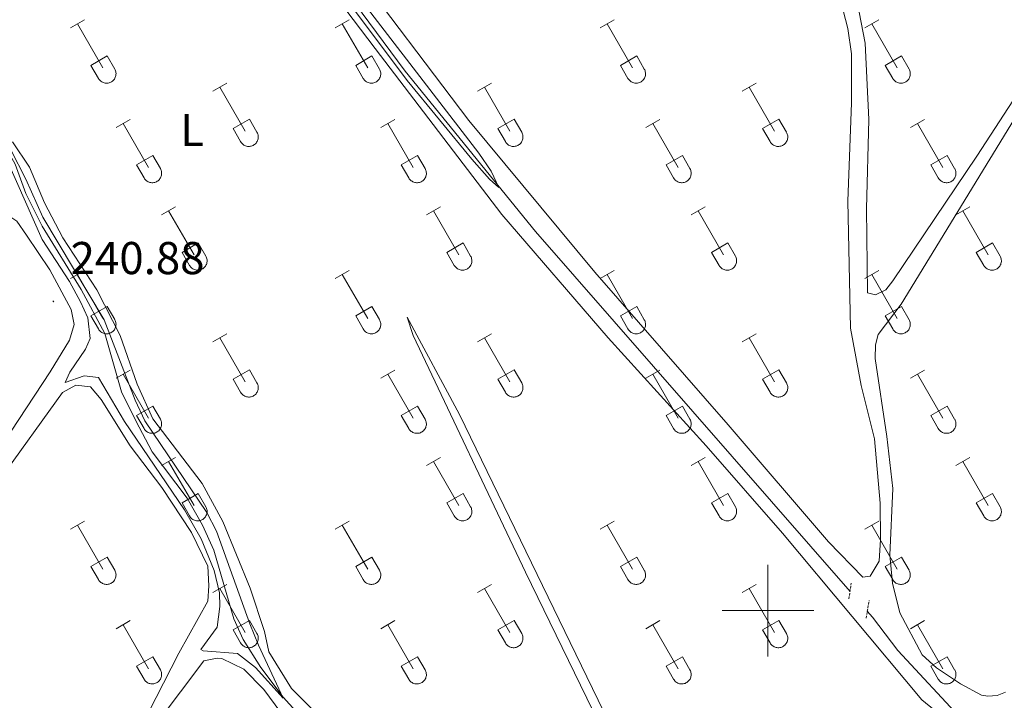
# Model space of a CAD drawing. Units: metres. Extents: x 628625 to 633134, y 4643617 to 4646669.
# Drawn here: x 630837 to 631051, y 4645480 to 4645629 of the extents above; entities that cross this region are included whole.
import ezdxf
from ezdxf.enums import TextEntityAlignment as Align

# ---------------------------------------------------------------- set-up
doc = ezdxf.new("R2010")
doc.units = ezdxf.units.M
doc.header["$MEASUREMENT"] = 0
doc.linetypes.add('TRAZOS', pattern=[0.75, 0.5, -0.25])
for name, color, linetype, lineweight in [('Carátula', 7, 'Continuous', 5), ('Level 13', 5, 'Continuous', 0), ('Level 21', 19, 'Continuous', 0), ('Level 36', 19, 'Continuous', 40), ('Level 37', 92, 'Continuous', 0), ('Level 41', 19, 'Continuous', 0), ('Level 5', 36, 'Continuous', 0), ('Level 63', 7, 'Continuous', 0), ('Level 7', 1, 'Continuous', 0)]:
    doc.layers.add(name, color=color, linetype=linetype, lineweight=lineweight)
doc.styles.add('Arial', font='ARIAL.TTF', dxfattribs={"height": 0.2})

# ---------------------------------------------------------------- blocks, each defined once
blk = doc.blocks.new('5PATER')
at = {"layer": 'Carátula', "linetype": 'Continuous', "lineweight": 5}
h = blk.add_hatch(color=250, dxfattribs=at)
edge = h.paths.add_edge_path()
edge.add_ellipse((0, 0), major_axis=(-1.33, -1.34), ratio=0.999422, start_angle=0, end_angle=360)

msp = doc.modelspace()

# ---------------------------------------------------------------- linework, layer by layer
at = {"layer": 'Level 13', "color": 5, "linetype": 'Continuous', "lineweight": 0, "ltscale": 0.5}
for points in [[(631017.87, 4645504.16, 240.56), (630949.4, 4645582.53, 240.06), (630921.06, 4645617.4, 239.87), (630886.48, 4645664.08, 239.64)], [(630904.06, 4645470.56, 240.15), (630894.53, 4645481.2, 240), (630889.63, 4645487.63, 239.93), (630885.78, 4645493.73, 239.86), (630883.78, 4645498.19, 239.79), (630879.39, 4645513.17, 239.72), (630876.95, 4645518.63, 239.72), (630873.61, 4645524.47, 239.72), (630865.98, 4645534.59, 239.72), (630862.46, 4645541.28, 239.72), (630859.32, 4645547.64, 239.72), (630855.66, 4645560.31, 239.72), (630850.55, 4645569.87, 239.72), (630842.03, 4645583.7, 239.72), (630838.51, 4645590.8, 239.72), (630836.15, 4645597.2, 239.72), (630834.37, 4645600.47, 239.72), (630831.74, 4645603.22, 239.72), (630825.06, 4645607.58, 239.72), (630822.57, 4645609.89, 239.72), (630815.68, 4645618.37, 239.72), (630814.98, 4645621.01, 239.72), (630815.09, 4645623.01, 239.72), (630815.8, 4645624.83, 239.72)], [(631052.2, 4645474.5, 240.6), (631050.95, 4645472.77, 240.6), (631049.96, 4645472.48, 240.6), (631048.25, 4645472.73, 240.6), (631042.53, 4645475.91, 240.6), (631028.25, 4645491.29, 240.6), (631022.75, 4645498.57, 240.6), (631021.63, 4645499.86, 240.59)]]:
    msp.add_polyline3d(points, dxfattribs=at)
at = {"layer": 'Level 21', "color": 1, "linetype": 'TRAZOS', "lineweight": 0}
for points in [[(631017.63, 4645502.59, 240.81), (631018.14, 4645506, 240.81)], [(631021.38, 4645498.39, 240.81), (631022.03, 4645502.23, 240.81)]]:
    msp.add_polyline3d(points, dxfattribs=at)
at = {"layer": 'Level 36', "color": 32, "linetype": 'Continuous', "lineweight": 0}
for points in [[(630848.22, 4645626.82), (630851.26, 4645628.58)], [(630905.84, 4645626.82), (630908.88, 4645628.58)], [(630963.47, 4645626.82), (630966.51, 4645628.58)], [(631021.09, 4645626.82), (631024.13, 4645628.57)], [(630849.74, 4645627.7), (630855.27, 4645618.13)], [(630907.36, 4645627.7), (630912.89, 4645618.13)], [(630964.99, 4645627.7), (630970.51, 4645618.13)], [(631022.61, 4645627.69), (631028.13, 4645618.13)], [(630852.65, 4645618.68), (630856.19, 4645620.72)], [(630856.19, 4645620.72), (630857.84, 4645617.87)], [(630910.28, 4645618.68), (630913.81, 4645620.72)], [(630913.81, 4645620.72), (630915.46, 4645617.87)], [(630967.9, 4645618.68), (630971.43, 4645620.72)], [(630971.43, 4645620.72), (630973.08, 4645617.87)], [(631025.52, 4645618.68), (631029.05, 4645620.72)], [(631029.05, 4645620.72), (631030.7, 4645617.87)], [(630852.65, 4645618.68), (630854.28, 4645615.85)], [(630854.29, 4645615.85), (630854.4, 4645615.67), (630854.53, 4645615.51), (630854.67, 4645615.36), (630854.83, 4645615.23), (630855, 4645615.11), (630855.18, 4645615.01), (630855.37, 4645614.93), (630855.57, 4645614.87), (630855.78, 4645614.83), (630855.98, 4645614.81), (630856.19, 4645614.81), (630856.4, 4645614.83), (630856.6, 4645614.87), (630856.8, 4645614.94), (630856.99, 4645615.02), (630857.17, 4645615.12), (630857.34, 4645615.25), (630857.5, 4645615.38), (630857.64, 4645615.53), (630857.76, 4645615.7), (630857.87, 4645615.88), (630857.96, 4645616.07), (630858.03, 4645616.26), (630858.08, 4645616.46), (630858.11, 4645616.67), (630858.12, 4645616.88), (630858.1, 4645617.09), (630858.07, 4645617.29), (630858.01, 4645617.49), (630857.94, 4645617.68), (630857.84, 4645617.87)], [(630910.28, 4645618.68), (630911.9, 4645615.85)], [(630911.91, 4645615.85), (630912.02, 4645615.67), (630912.15, 4645615.51), (630912.29, 4645615.36), (630912.45, 4645615.23), (630912.62, 4645615.11), (630912.8, 4645615.01), (630913, 4645614.93), (630913.19, 4645614.87), (630913.4, 4645614.83), (630913.6, 4645614.81), (630913.81, 4645614.81), (630914.02, 4645614.83), (630914.22, 4645614.87), (630914.42, 4645614.94), (630914.61, 4645615.02), (630914.79, 4645615.12), (630914.96, 4645615.24), (630915.12, 4645615.38), (630915.26, 4645615.53), (630915.38, 4645615.7), (630915.49, 4645615.88), (630915.58, 4645616.07), (630915.65, 4645616.26), (630915.7, 4645616.46), (630915.73, 4645616.67), (630915.74, 4645616.88), (630915.72, 4645617.08), (630915.69, 4645617.29), (630915.63, 4645617.49), (630915.56, 4645617.68), (630915.46, 4645617.87)], [(630967.9, 4645618.68), (630969.53, 4645615.85)], [(630969.53, 4645615.85), (630969.64, 4645615.67), (630969.77, 4645615.51), (630969.91, 4645615.36), (630970.07, 4645615.23), (630970.24, 4645615.11), (630970.42, 4645615.01), (630970.62, 4645614.93), (630970.82, 4645614.87), (630971.02, 4645614.82), (630971.23, 4645614.81), (630971.43, 4645614.81), (630971.64, 4645614.83), (630971.84, 4645614.87), (630972.04, 4645614.94), (630972.23, 4645615.02), (630972.41, 4645615.12), (630972.58, 4645615.24), (630972.74, 4645615.38), (630972.88, 4645615.53), (630973.01, 4645615.7), (630973.11, 4645615.88), (630973.2, 4645616.06), (630973.27, 4645616.26), (630973.32, 4645616.46), (630973.35, 4645616.67), (630973.36, 4645616.88), (630973.34, 4645617.08), (630973.31, 4645617.29), (630973.26, 4645617.49), (630973.18, 4645617.68), (630973.08, 4645617.87)], [(631025.52, 4645618.68), (631027.15, 4645615.85)], [(631027.15, 4645615.85), (631027.26, 4645615.67), (631027.39, 4645615.51), (631027.54, 4645615.36), (631027.69, 4645615.22), (631027.86, 4645615.11), (631028.05, 4645615.01), (631028.24, 4645614.93), (631028.44, 4645614.86), (631028.64, 4645614.82), (631028.85, 4645614.8), (631029.06, 4645614.81), (631029.26, 4645614.83), (631029.47, 4645614.87), (631029.66, 4645614.94), (631029.85, 4645615.02), (631030.04, 4645615.12), (631030.2, 4645615.24), (631030.36, 4645615.38), (631030.5, 4645615.53), (631030.63, 4645615.7), (631030.74, 4645615.88), (631030.82, 4645616.06), (631030.89, 4645616.26), (631030.94, 4645616.46), (631030.97, 4645616.67), (631030.98, 4645616.87), (631030.97, 4645617.08), (631030.93, 4645617.29), (631030.88, 4645617.49), (631030.8, 4645617.68), (631030.71, 4645617.87)], [(630879.17, 4645613.05), (630882.22, 4645614.81)], [(630880.7, 4645613.93), (630886.22, 4645604.35)], [(630936.79, 4645613.05), (630939.84, 4645614.8)], [(630938.32, 4645613.92), (630943.84, 4645604.35)], [(630994.41, 4645613.05), (630997.46, 4645614.8)], [(630995.94, 4645613.92), (631001.46, 4645604.35)], [(630858.15, 4645605.15), (630861.19, 4645606.91)], [(630859.67, 4645606.03), (630865.2, 4645596.45)], [(630883.6, 4645604.91), (630887.14, 4645606.95)], [(630887.14, 4645606.95), (630888.79, 4645604.1)], [(630915.78, 4645605.15), (630918.82, 4645606.91)], [(630917.3, 4645606.03), (630922.82, 4645596.45)], [(630941.22, 4645604.91), (630944.76, 4645606.95)], [(630944.76, 4645606.95), (630946.41, 4645604.1)], [(630973.4, 4645605.15), (630976.44, 4645606.91)], [(630974.92, 4645606.03), (630980.44, 4645596.45)], [(630998.84, 4645604.91), (631002.38, 4645606.95)], [(631002.38, 4645606.95), (631004.03, 4645604.1)], [(631031.02, 4645605.15), (631034.06, 4645606.91)], [(631032.54, 4645606.03), (631038.06, 4645596.45)], [(630883.6, 4645604.91), (630885.24, 4645602.08)], [(630885.24, 4645602.08), (630885.35, 4645601.9), (630885.48, 4645601.74), (630885.62, 4645601.59), (630885.78, 4645601.45), (630885.95, 4645601.34), (630886.13, 4645601.24), (630886.32, 4645601.15), (630886.52, 4645601.09), (630886.73, 4645601.05), (630886.93, 4645601.03), (630887.14, 4645601.03), (630887.35, 4645601.06), (630887.55, 4645601.1), (630887.75, 4645601.17), (630887.94, 4645601.25), (630888.12, 4645601.35), (630888.29, 4645601.47), (630888.45, 4645601.61), (630888.59, 4645601.76), (630888.71, 4645601.93), (630888.82, 4645602.11), (630888.91, 4645602.29), (630888.98, 4645602.49), (630889.03, 4645602.69), (630889.06, 4645602.9), (630889.06, 4645603.11), (630889.05, 4645603.31), (630889.02, 4645603.52), (630888.96, 4645603.72), (630888.89, 4645603.91), (630888.79, 4645604.1)], [(630941.22, 4645604.91), (630942.86, 4645602.08)], [(630942.86, 4645602.08), (630942.97, 4645601.9), (630943.1, 4645601.74), (630943.24, 4645601.59), (630943.4, 4645601.45), (630943.57, 4645601.33), (630943.75, 4645601.23), (630943.94, 4645601.15), (630944.14, 4645601.09), (630944.35, 4645601.05), (630944.56, 4645601.03), (630944.76, 4645601.03), (630944.97, 4645601.06), (630945.17, 4645601.1), (630945.37, 4645601.17), (630945.56, 4645601.25), (630945.74, 4645601.35), (630945.91, 4645601.47), (630946.07, 4645601.61), (630946.21, 4645601.76), (630946.34, 4645601.93), (630946.44, 4645602.11), (630946.53, 4645602.29), (630946.6, 4645602.49), (630946.65, 4645602.69), (630946.68, 4645602.9), (630946.69, 4645603.1), (630946.67, 4645603.31), (630946.64, 4645603.52), (630946.58, 4645603.72), (630946.51, 4645603.91), (630946.41, 4645604.1)], [(630998.84, 4645604.91), (631000.48, 4645602.08)], [(631000.48, 4645602.08), (631000.59, 4645601.9), (631000.72, 4645601.74), (631000.86, 4645601.59), (631001.02, 4645601.45), (631001.19, 4645601.33), (631001.38, 4645601.23), (631001.57, 4645601.15), (631001.77, 4645601.09), (631001.97, 4645601.05), (631002.18, 4645601.03), (631002.38, 4645601.03), (631002.59, 4645601.06), (631002.8, 4645601.1), (631002.99, 4645601.16), (631003.18, 4645601.25), (631003.36, 4645601.35), (631003.53, 4645601.47), (631003.69, 4645601.61), (631003.83, 4645601.76), (631003.96, 4645601.93), (631004.06, 4645602.1), (631004.15, 4645602.29), (631004.22, 4645602.49), (631004.27, 4645602.69), (631004.3, 4645602.9), (631004.31, 4645603.1), (631004.3, 4645603.31), (631004.26, 4645603.52), (631004.2, 4645603.72), (631004.13, 4645603.91), (631004.04, 4645604.09)], [(630862.58, 4645597.01), (630866.12, 4645599.05)], [(630866.12, 4645599.05), (630867.77, 4645596.2)], [(630920.2, 4645597.01), (630923.74, 4645599.05)], [(630923.74, 4645599.05), (630925.39, 4645596.2)], [(630977.83, 4645597.01), (630981.37, 4645599.05)], [(630981.37, 4645599.05), (630983.01, 4645596.2)], [(631035.45, 4645597.01), (631038.99, 4645599.05)], [(631038.99, 4645599.05), (631040.63, 4645596.2)], [(630862.58, 4645597.01), (630864.21, 4645594.19)], [(630920.2, 4645597.01), (630921.84, 4645594.19)], [(630977.83, 4645597.01), (630979.46, 4645594.18)], [(631035.45, 4645597.01), (631037.08, 4645594.18)], [(630864.22, 4645594.18), (630864.33, 4645594.01), (630864.46, 4645593.84), (630864.6, 4645593.69), (630864.76, 4645593.56), (630864.93, 4645593.44), (630865.11, 4645593.34), (630865.3, 4645593.26), (630865.5, 4645593.2), (630865.71, 4645593.16), (630865.91, 4645593.14), (630866.12, 4645593.14), (630866.33, 4645593.16), (630866.53, 4645593.21), (630866.73, 4645593.27), (630866.92, 4645593.35), (630867.1, 4645593.45), (630867.27, 4645593.58), (630867.43, 4645593.71), (630867.57, 4645593.87), (630867.69, 4645594.03), (630867.8, 4645594.21), (630867.89, 4645594.4), (630867.96, 4645594.59), (630868.01, 4645594.79), (630868.04, 4645595), (630868.05, 4645595.21), (630868.03, 4645595.42), (630868, 4645595.62), (630867.94, 4645595.82), (630867.87, 4645596.01), (630867.77, 4645596.2)], [(630921.84, 4645594.18), (630921.95, 4645594.01), (630922.08, 4645593.84), (630922.22, 4645593.69), (630922.38, 4645593.56), (630922.55, 4645593.44), (630922.73, 4645593.34), (630922.92, 4645593.26), (630923.12, 4645593.2), (630923.33, 4645593.16), (630923.54, 4645593.14), (630923.74, 4645593.14), (630923.95, 4645593.16), (630924.15, 4645593.2), (630924.35, 4645593.27), (630924.54, 4645593.35), (630924.72, 4645593.45), (630924.89, 4645593.57), (630925.05, 4645593.71), (630925.19, 4645593.87), (630925.32, 4645594.03), (630925.42, 4645594.21), (630925.51, 4645594.4), (630925.58, 4645594.59), (630925.63, 4645594.79), (630925.66, 4645595), (630925.67, 4645595.21), (630925.65, 4645595.41), (630925.62, 4645595.62), (630925.56, 4645595.82), (630925.49, 4645596.01), (630925.39, 4645596.2)], [(630979.46, 4645594.18), (630979.57, 4645594.01), (630979.7, 4645593.84), (630979.84, 4645593.69), (630980, 4645593.56), (630980.17, 4645593.44), (630980.36, 4645593.34), (630980.55, 4645593.26), (630980.75, 4645593.2), (630980.95, 4645593.16), (630981.16, 4645593.14), (630981.36, 4645593.14), (630981.57, 4645593.16), (630981.78, 4645593.2), (630981.97, 4645593.27), (630982.16, 4645593.35), (630982.34, 4645593.45), (630982.51, 4645593.57), (630982.67, 4645593.71), (630982.81, 4645593.86), (630982.94, 4645594.03), (630983.04, 4645594.21), (630983.13, 4645594.39), (630983.2, 4645594.59), (630983.25, 4645594.79), (630983.28, 4645595), (630983.29, 4645595.21), (630983.28, 4645595.41), (630983.24, 4645595.62), (630983.19, 4645595.82), (630983.11, 4645596.01), (630983.02, 4645596.2)], [(631037.08, 4645594.18), (631037.19, 4645594), (631037.32, 4645593.84), (631037.47, 4645593.69), (631037.62, 4645593.55), (631037.8, 4645593.44), (631037.98, 4645593.34), (631038.17, 4645593.26), (631038.37, 4645593.19), (631038.57, 4645593.15), (631038.78, 4645593.13), (631038.99, 4645593.14), (631039.19, 4645593.16), (631039.4, 4645593.2), (631039.6, 4645593.27), (631039.78, 4645593.35), (631039.97, 4645593.45), (631040.14, 4645593.57), (631040.29, 4645593.71), (631040.43, 4645593.86), (631040.56, 4645594.03), (631040.67, 4645594.21), (631040.76, 4645594.39), (631040.82, 4645594.59), (631040.88, 4645594.79), (631040.9, 4645595), (631040.91, 4645595.21), (631040.9, 4645595.41), (631040.86, 4645595.62), (631040.81, 4645595.82), (631040.73, 4645596.01), (631040.64, 4645596.2)], [(630868.04, 4645586.12), (630871.09, 4645587.87)], [(630925.67, 4645586.12), (630928.71, 4645587.87)], [(630983.29, 4645586.12), (630986.33, 4645587.87)], [(631040.91, 4645586.12), (631043.96, 4645587.87)], [(630869.57, 4645586.99), (630875.1, 4645577.43)], [(630927.19, 4645586.99), (630932.72, 4645577.43)], [(630984.81, 4645586.99), (630990.34, 4645577.42)], [(631042.44, 4645586.99), (631047.96, 4645577.42)], [(630872.48, 4645577.98), (630876.02, 4645580.02)], [(630876.02, 4645580.02), (630877.66, 4645577.17)], [(630930.1, 4645577.98), (630933.64, 4645580.02)], [(630933.64, 4645580.02), (630935.29, 4645577.17)], [(630987.72, 4645577.98), (630991.26, 4645580.02)], [(630991.26, 4645580.02), (630992.91, 4645577.17)], [(631045.34, 4645577.98), (631048.88, 4645580.02)], [(631048.88, 4645580.02), (631050.53, 4645577.17)], [(630872.48, 4645577.98), (630874.11, 4645575.15)], [(630874.11, 4645575.15), (630874.22, 4645574.97), (630874.35, 4645574.81), (630874.5, 4645574.66), (630874.65, 4645574.52), (630874.82, 4645574.41), (630875.01, 4645574.31), (630875.2, 4645574.23), (630875.4, 4645574.16), (630875.6, 4645574.12), (630875.81, 4645574.1), (630876.02, 4645574.11), (630876.22, 4645574.13), (630876.43, 4645574.17), (630876.62, 4645574.23), (630876.81, 4645574.32), (630877, 4645574.42), (630877.16, 4645574.54), (630877.32, 4645574.68), (630877.46, 4645574.83), (630877.59, 4645575), (630877.7, 4645575.17), (630877.78, 4645575.36), (630877.86, 4645575.56), (630877.9, 4645575.76), (630877.93, 4645575.97), (630877.94, 4645576.17), (630877.93, 4645576.38), (630877.89, 4645576.59), (630877.84, 4645576.79), (630877.76, 4645576.98), (630877.67, 4645577.17)], [(630930.1, 4645577.98), (630931.73, 4645575.15)], [(630931.74, 4645575.15), (630931.85, 4645574.97), (630931.97, 4645574.81), (630932.12, 4645574.66), (630932.28, 4645574.52), (630932.45, 4645574.41), (630932.63, 4645574.31), (630932.82, 4645574.22), (630933.02, 4645574.16), (630933.22, 4645574.12), (630933.43, 4645574.1), (630933.64, 4645574.1), (630933.84, 4645574.13), (630934.05, 4645574.17), (630934.25, 4645574.23), (630934.44, 4645574.32), (630934.62, 4645574.42), (630934.79, 4645574.54), (630934.94, 4645574.68), (630935.08, 4645574.83), (630935.21, 4645575), (630935.32, 4645575.17), (630935.41, 4645575.36), (630935.48, 4645575.56), (630935.53, 4645575.76), (630935.56, 4645575.97), (630935.56, 4645576.17), (630935.55, 4645576.38), (630935.51, 4645576.59), (630935.46, 4645576.79), (630935.38, 4645576.98), (630935.29, 4645577.17)], [(630987.72, 4645577.98), (630989.35, 4645575.15)], [(630989.36, 4645575.15), (630989.47, 4645574.97), (630989.6, 4645574.81), (630989.74, 4645574.66), (630989.9, 4645574.52), (630990.07, 4645574.4), (630990.25, 4645574.3), (630990.44, 4645574.22), (630990.64, 4645574.16), (630990.84, 4645574.12), (630991.05, 4645574.1), (630991.26, 4645574.1), (630991.47, 4645574.13), (630991.67, 4645574.17), (630991.87, 4645574.23), (630992.06, 4645574.32), (630992.24, 4645574.42), (630992.41, 4645574.54), (630992.56, 4645574.68), (630992.71, 4645574.83), (630992.83, 4645575), (630992.94, 4645575.17), (630993.03, 4645575.36), (630993.1, 4645575.56), (630993.15, 4645575.76), (630993.18, 4645575.97), (630993.18, 4645576.17), (630993.17, 4645576.38), (630993.14, 4645576.59), (630993.08, 4645576.79), (630993, 4645576.98), (630992.91, 4645577.17)], [(631045.34, 4645577.98), (631046.98, 4645575.15)], [(631046.98, 4645575.15), (631047.09, 4645574.97), (631047.22, 4645574.81), (631047.36, 4645574.66), (631047.52, 4645574.52), (631047.69, 4645574.4), (631047.87, 4645574.3), (631048.06, 4645574.22), (631048.26, 4645574.16), (631048.47, 4645574.12), (631048.67, 4645574.1), (631048.88, 4645574.1), (631049.09, 4645574.13), (631049.29, 4645574.17), (631049.49, 4645574.23), (631049.68, 4645574.32), (631049.86, 4645574.42), (631050.03, 4645574.54), (631050.19, 4645574.68), (631050.33, 4645574.83), (631050.45, 4645574.99), (631050.56, 4645575.17), (631050.65, 4645575.36), (631050.72, 4645575.56), (631050.77, 4645575.76), (631050.8, 4645575.96), (631050.81, 4645576.17), (631050.79, 4645576.38), (631050.76, 4645576.59), (631050.7, 4645576.79), (631050.63, 4645576.98), (631050.53, 4645577.16)], [(630848.22, 4645572.28), (630851.26, 4645574.03)], [(630849.74, 4645573.15), (630855.27, 4645563.58)], [(630905.84, 4645572.27), (630908.88, 4645574.03)], [(630907.36, 4645573.15), (630912.89, 4645563.58)], [(630963.47, 4645572.27), (630966.51, 4645574.03)], [(630964.99, 4645573.15), (630970.51, 4645563.58)], [(631021.09, 4645572.27), (631024.13, 4645574.03)], [(631022.61, 4645573.15), (631028.13, 4645563.58)], [(630852.65, 4645564.14), (630856.19, 4645566.18)], [(630856.19, 4645566.18), (630857.84, 4645563.33)], [(630910.28, 4645564.13), (630913.81, 4645566.17)], [(630913.81, 4645566.17), (630915.46, 4645563.33)], [(630967.9, 4645564.13), (630971.43, 4645566.17)], [(630971.43, 4645566.17), (630973.08, 4645563.32)], [(631025.52, 4645564.13), (631029.05, 4645566.17)], [(631029.05, 4645566.17), (631030.7, 4645563.32)], [(630852.65, 4645564.14), (630854.28, 4645561.31)], [(630854.29, 4645561.31), (630854.4, 4645561.13), (630854.53, 4645560.97), (630854.67, 4645560.81), (630854.83, 4645560.68), (630855, 4645560.56), (630855.18, 4645560.46), (630855.37, 4645560.38), (630855.57, 4645560.32), (630855.78, 4645560.28), (630855.98, 4645560.26), (630856.19, 4645560.26), (630856.4, 4645560.28), (630856.6, 4645560.33), (630856.8, 4645560.39), (630856.99, 4645560.47), (630857.17, 4645560.58), (630857.34, 4645560.7), (630857.5, 4645560.84), (630857.64, 4645560.99), (630857.76, 4645561.15), (630857.87, 4645561.33), (630857.96, 4645561.52), (630858.03, 4645561.71), (630858.08, 4645561.92), (630858.11, 4645562.12), (630858.12, 4645562.33), (630858.1, 4645562.54), (630858.07, 4645562.74), (630858.01, 4645562.94), (630857.94, 4645563.14), (630857.84, 4645563.32)], [(630910.28, 4645564.13), (630911.9, 4645561.31)], [(630911.91, 4645561.31), (630912.02, 4645561.13), (630912.15, 4645560.96), (630912.29, 4645560.81), (630912.45, 4645560.68), (630912.62, 4645560.56), (630912.8, 4645560.46), (630913, 4645560.38), (630913.19, 4645560.32), (630913.4, 4645560.28), (630913.6, 4645560.26), (630913.81, 4645560.26), (630914.02, 4645560.28), (630914.22, 4645560.33), (630914.42, 4645560.39), (630914.61, 4645560.47), (630914.79, 4645560.58), (630914.96, 4645560.7), (630915.12, 4645560.83), (630915.26, 4645560.99), (630915.38, 4645561.15), (630915.49, 4645561.33), (630915.58, 4645561.52), (630915.65, 4645561.71), (630915.7, 4645561.92), (630915.73, 4645562.12), (630915.74, 4645562.33), (630915.72, 4645562.54), (630915.69, 4645562.74), (630915.63, 4645562.94), (630915.56, 4645563.14), (630915.46, 4645563.32)], [(630967.9, 4645564.13), (630969.53, 4645561.3)], [(630969.53, 4645561.3), (630969.64, 4645561.13), (630969.77, 4645560.96), (630969.91, 4645560.81), (630970.07, 4645560.68), (630970.24, 4645560.56), (630970.42, 4645560.46), (630970.62, 4645560.38), (630970.82, 4645560.32), (630971.02, 4645560.28), (630971.23, 4645560.26), (630971.43, 4645560.26), (630971.64, 4645560.28), (630971.84, 4645560.33), (630972.04, 4645560.39), (630972.23, 4645560.47), (630972.41, 4645560.58), (630972.58, 4645560.7), (630972.74, 4645560.83), (630972.88, 4645560.99), (630973.01, 4645561.15), (630973.11, 4645561.33), (630973.2, 4645561.52), (630973.27, 4645561.71), (630973.32, 4645561.92), (630973.35, 4645562.12), (630973.36, 4645562.33), (630973.34, 4645562.54), (630973.31, 4645562.74), (630973.26, 4645562.94), (630973.18, 4645563.14), (630973.08, 4645563.32)], [(631025.52, 4645564.13), (631027.15, 4645561.3)], [(631027.15, 4645561.3), (631027.26, 4645561.13), (631027.39, 4645560.96), (631027.54, 4645560.81), (631027.69, 4645560.68), (631027.86, 4645560.56), (631028.05, 4645560.46), (631028.24, 4645560.38), (631028.44, 4645560.32), (631028.64, 4645560.28), (631028.85, 4645560.26), (631029.06, 4645560.26), (631029.26, 4645560.28), (631029.47, 4645560.33), (631029.66, 4645560.39), (631029.85, 4645560.47), (631030.04, 4645560.58), (631030.2, 4645560.7), (631030.36, 4645560.83), (631030.5, 4645560.99), (631030.63, 4645561.15), (631030.74, 4645561.33), (631030.82, 4645561.52), (631030.89, 4645561.71), (631030.94, 4645561.91), (631030.97, 4645562.12), (631030.98, 4645562.33), (631030.97, 4645562.54), (631030.93, 4645562.74), (631030.88, 4645562.94), (631030.8, 4645563.13), (631030.71, 4645563.32)], [(630879.17, 4645558.5), (630882.22, 4645560.26)], [(630936.79, 4645558.5), (630939.84, 4645560.26)], [(630994.41, 4645558.5), (630997.46, 4645560.26)], [(630880.7, 4645559.38), (630886.22, 4645549.81)], [(630938.32, 4645559.38), (630943.84, 4645549.81)], [(630995.94, 4645559.38), (631001.46, 4645549.81)], [(630858.15, 4645550.6), (630861.19, 4645552.36)], [(630859.67, 4645551.48), (630865.2, 4645541.91)], [(630883.6, 4645550.36), (630887.14, 4645552.4)], [(630887.14, 4645552.4), (630888.79, 4645549.55)], [(630915.78, 4645550.6), (630918.82, 4645552.36)], [(630917.3, 4645551.48), (630922.82, 4645541.91)], [(630941.22, 4645550.36), (630944.76, 4645552.4)], [(630944.76, 4645552.4), (630946.41, 4645549.55)], [(630973.4, 4645550.6), (630976.44, 4645552.36)], [(630974.92, 4645551.48), (630980.44, 4645541.91)], [(630998.84, 4645550.36), (631002.38, 4645552.4)], [(631002.38, 4645552.4), (631004.03, 4645549.55)], [(631031.02, 4645550.6), (631034.06, 4645552.36)], [(631032.54, 4645551.48), (631038.06, 4645541.91)], [(630883.6, 4645550.36), (630885.24, 4645547.53)], [(630885.24, 4645547.53), (630885.35, 4645547.36), (630885.48, 4645547.19), (630885.62, 4645547.04), (630885.78, 4645546.91), (630885.95, 4645546.79), (630886.13, 4645546.69), (630886.32, 4645546.61), (630886.52, 4645546.55), (630886.73, 4645546.51), (630886.93, 4645546.49), (630887.14, 4645546.49), (630887.35, 4645546.51), (630887.55, 4645546.55), (630887.75, 4645546.62), (630887.94, 4645546.7), (630888.12, 4645546.81), (630888.29, 4645546.93), (630888.45, 4645547.06), (630888.59, 4645547.22), (630888.71, 4645547.38), (630888.82, 4645547.56), (630888.91, 4645547.75), (630888.98, 4645547.94), (630889.03, 4645548.15), (630889.06, 4645548.35), (630889.06, 4645548.56), (630889.05, 4645548.77), (630889.02, 4645548.97), (630888.96, 4645549.17), (630888.89, 4645549.37), (630888.79, 4645549.55)], [(630941.22, 4645550.36), (630942.86, 4645547.53)], [(630942.86, 4645547.53), (630942.97, 4645547.36), (630943.1, 4645547.19), (630943.24, 4645547.04), (630943.4, 4645546.91), (630943.57, 4645546.79), (630943.75, 4645546.69), (630943.94, 4645546.61), (630944.14, 4645546.55), (630944.35, 4645546.51), (630944.56, 4645546.49), (630944.76, 4645546.49), (630944.97, 4645546.51), (630945.17, 4645546.55), (630945.37, 4645546.62), (630945.56, 4645546.7), (630945.74, 4645546.81), (630945.91, 4645546.93), (630946.07, 4645547.06), (630946.21, 4645547.21), (630946.34, 4645547.38), (630946.44, 4645547.56), (630946.53, 4645547.75), (630946.6, 4645547.94), (630946.65, 4645548.14), (630946.68, 4645548.35), (630946.69, 4645548.56), (630946.67, 4645548.77), (630946.64, 4645548.97), (630946.58, 4645549.17), (630946.51, 4645549.37), (630946.41, 4645549.55)], [(630998.84, 4645550.36), (631000.48, 4645547.53)], [(631000.48, 4645547.53), (631000.59, 4645547.36), (631000.72, 4645547.19), (631000.86, 4645547.04), (631001.02, 4645546.91), (631001.19, 4645546.79), (631001.38, 4645546.69), (631001.57, 4645546.61), (631001.77, 4645546.55), (631001.97, 4645546.51), (631002.18, 4645546.49), (631002.38, 4645546.49), (631002.59, 4645546.51), (631002.8, 4645546.55), (631002.99, 4645546.62), (631003.18, 4645546.7), (631003.36, 4645546.8), (631003.53, 4645546.93), (631003.69, 4645547.06), (631003.83, 4645547.21), (631003.96, 4645547.38), (631004.06, 4645547.56), (631004.15, 4645547.75), (631004.22, 4645547.94), (631004.27, 4645548.14), (631004.3, 4645548.35), (631004.31, 4645548.56), (631004.3, 4645548.77), (631004.26, 4645548.97), (631004.2, 4645549.17), (631004.13, 4645549.36), (631004.04, 4645549.55)], [(630862.58, 4645542.47), (630866.12, 4645544.51)], [(630866.12, 4645544.51), (630867.77, 4645541.65)], [(630920.2, 4645542.47), (630923.74, 4645544.51)], [(630923.74, 4645544.51), (630925.39, 4645541.65)], [(630977.83, 4645542.47), (630981.37, 4645544.51)], [(630981.37, 4645544.51), (630983.01, 4645541.65)], [(631035.45, 4645542.47), (631038.99, 4645544.51)], [(631038.99, 4645544.51), (631040.63, 4645541.65)], [(630862.58, 4645542.47), (630864.21, 4645539.64)], [(630864.22, 4645539.64), (630864.33, 4645539.46), (630864.46, 4645539.3), (630864.6, 4645539.15), (630864.76, 4645539.01), (630864.93, 4645538.89), (630865.11, 4645538.79), (630865.3, 4645538.71), (630865.5, 4645538.65), (630865.71, 4645538.61), (630865.91, 4645538.59), (630866.12, 4645538.59), (630866.33, 4645538.61), (630866.53, 4645538.66), (630866.73, 4645538.72), (630866.92, 4645538.81), (630867.1, 4645538.91), (630867.27, 4645539.03), (630867.43, 4645539.17), (630867.57, 4645539.32), (630867.69, 4645539.49), (630867.8, 4645539.66), (630867.89, 4645539.85), (630867.96, 4645540.05), (630868.01, 4645540.25), (630868.04, 4645540.45), (630868.05, 4645540.66), (630868.03, 4645540.87), (630868, 4645541.07), (630867.94, 4645541.27), (630867.87, 4645541.47), (630867.77, 4645541.65)], [(630920.2, 4645542.47), (630921.84, 4645539.64)], [(630921.84, 4645539.64), (630921.95, 4645539.46), (630922.08, 4645539.3), (630922.22, 4645539.15), (630922.38, 4645539.01), (630922.55, 4645538.89), (630922.73, 4645538.79), (630922.92, 4645538.71), (630923.12, 4645538.65), (630923.33, 4645538.61), (630923.54, 4645538.59), (630923.74, 4645538.59), (630923.95, 4645538.61), (630924.15, 4645538.66), (630924.35, 4645538.72), (630924.54, 4645538.81), (630924.72, 4645538.91), (630924.89, 4645539.03), (630925.05, 4645539.17), (630925.19, 4645539.32), (630925.32, 4645539.48), (630925.42, 4645539.66), (630925.51, 4645539.85), (630925.58, 4645540.05), (630925.63, 4645540.25), (630925.66, 4645540.45), (630925.67, 4645540.66), (630925.65, 4645540.87), (630925.62, 4645541.07), (630925.56, 4645541.27), (630925.49, 4645541.47), (630925.39, 4645541.65)], [(630977.83, 4645542.47), (630979.46, 4645539.64)], [(630979.46, 4645539.63), (630979.57, 4645539.46), (630979.7, 4645539.29), (630979.84, 4645539.15), (630980, 4645539.01), (630980.17, 4645538.89), (630980.36, 4645538.79), (630980.55, 4645538.71), (630980.75, 4645538.65), (630980.95, 4645538.61), (630981.16, 4645538.59), (630981.36, 4645538.59), (630981.57, 4645538.61), (630981.78, 4645538.66), (630981.97, 4645538.72), (630982.16, 4645538.81), (630982.34, 4645538.91), (630982.51, 4645539.03), (630982.67, 4645539.17), (630982.81, 4645539.32), (630982.94, 4645539.48), (630983.04, 4645539.66), (630983.13, 4645539.85), (630983.2, 4645540.05), (630983.25, 4645540.25), (630983.28, 4645540.45), (630983.29, 4645540.66), (630983.28, 4645540.87), (630983.24, 4645541.07), (630983.19, 4645541.27), (630983.11, 4645541.47), (630983.02, 4645541.65)], [(631035.45, 4645542.47), (631037.08, 4645539.64)], [(631037.08, 4645539.63), (631037.19, 4645539.46), (631037.32, 4645539.29), (631037.47, 4645539.14), (631037.62, 4645539.01), (631037.8, 4645538.89), (631037.98, 4645538.79), (631038.17, 4645538.71), (631038.37, 4645538.65), (631038.57, 4645538.61), (631038.78, 4645538.59), (631038.99, 4645538.59), (631039.19, 4645538.61), (631039.4, 4645538.66), (631039.6, 4645538.72), (631039.78, 4645538.8), (631039.97, 4645538.91), (631040.14, 4645539.03), (631040.29, 4645539.17), (631040.43, 4645539.32), (631040.56, 4645539.48), (631040.67, 4645539.66), (631040.76, 4645539.85), (631040.82, 4645540.04), (631040.88, 4645540.25), (631040.9, 4645540.45), (631040.91, 4645540.66), (631040.9, 4645540.87), (631040.86, 4645541.07), (631040.81, 4645541.27), (631040.73, 4645541.47), (631040.64, 4645541.65)], [(630868.04, 4645531.57), (630871.09, 4645533.33)], [(630869.57, 4645532.45), (630875.1, 4645522.88)], [(630925.67, 4645531.57), (630928.71, 4645533.33)], [(630927.19, 4645532.45), (630932.72, 4645522.88)], [(630983.29, 4645531.57), (630986.33, 4645533.33)], [(630984.81, 4645532.45), (630990.34, 4645522.88)], [(631040.91, 4645531.57), (631043.96, 4645533.33)], [(631042.44, 4645532.45), (631047.96, 4645522.88)], [(630872.48, 4645523.43), (630876.02, 4645525.47)], [(630876.02, 4645525.47), (630877.66, 4645522.62)], [(630930.1, 4645523.43), (630933.64, 4645525.47)], [(630933.64, 4645525.47), (630935.29, 4645522.62)], [(630987.72, 4645523.43), (630991.26, 4645525.47)], [(630991.26, 4645525.47), (630992.91, 4645522.62)], [(631045.34, 4645523.43), (631048.88, 4645525.47)], [(631048.88, 4645525.47), (631050.53, 4645522.62)], [(630872.48, 4645523.43), (630874.11, 4645520.6)], [(630874.11, 4645520.6), (630874.22, 4645520.43), (630874.35, 4645520.26), (630874.5, 4645520.11), (630874.65, 4645519.98), (630874.82, 4645519.86), (630875.01, 4645519.76), (630875.2, 4645519.68), (630875.4, 4645519.62), (630875.6, 4645519.58), (630875.81, 4645519.56), (630876.02, 4645519.56), (630876.22, 4645519.58), (630876.43, 4645519.63), (630876.62, 4645519.69), (630876.81, 4645519.77), (630877, 4645519.87), (630877.16, 4645520), (630877.32, 4645520.13), (630877.46, 4645520.29), (630877.59, 4645520.45), (630877.7, 4645520.63), (630877.78, 4645520.82), (630877.86, 4645521.01), (630877.9, 4645521.21), (630877.93, 4645521.42), (630877.94, 4645521.63), (630877.93, 4645521.84), (630877.89, 4645522.04), (630877.84, 4645522.24), (630877.76, 4645522.43), (630877.67, 4645522.62)], [(630930.1, 4645523.43), (630931.73, 4645520.6)], [(630931.74, 4645520.6), (630931.85, 4645520.43), (630931.97, 4645520.26), (630932.12, 4645520.11), (630932.28, 4645519.98), (630932.45, 4645519.86), (630932.63, 4645519.76), (630932.82, 4645519.68), (630933.02, 4645519.62), (630933.22, 4645519.58), (630933.43, 4645519.56), (630933.64, 4645519.56), (630933.84, 4645519.58), (630934.05, 4645519.62), (630934.25, 4645519.69), (630934.44, 4645519.77), (630934.62, 4645519.87), (630934.79, 4645519.99), (630934.94, 4645520.13), (630935.08, 4645520.28), (630935.21, 4645520.45), (630935.32, 4645520.63), (630935.41, 4645520.82), (630935.48, 4645521.01), (630935.53, 4645521.21), (630935.56, 4645521.42), (630935.56, 4645521.63), (630935.55, 4645521.83), (630935.51, 4645522.04), (630935.46, 4645522.24), (630935.38, 4645522.43), (630935.29, 4645522.62)], [(630987.72, 4645523.43), (630989.35, 4645520.6)], [(630989.36, 4645520.6), (630989.47, 4645520.43), (630989.6, 4645520.26), (630989.74, 4645520.11), (630989.9, 4645519.98), (630990.07, 4645519.86), (630990.25, 4645519.76), (630990.44, 4645519.68), (630990.64, 4645519.62), (630990.84, 4645519.57), (630991.05, 4645519.56), (630991.26, 4645519.56), (630991.47, 4645519.58), (630991.67, 4645519.62), (630991.87, 4645519.69), (630992.06, 4645519.77), (630992.24, 4645519.87), (630992.41, 4645519.99), (630992.56, 4645520.13), (630992.71, 4645520.28), (630992.83, 4645520.45), (630992.94, 4645520.63), (630993.03, 4645520.81), (630993.1, 4645521.01), (630993.15, 4645521.21), (630993.18, 4645521.42), (630993.18, 4645521.63), (630993.17, 4645521.83), (630993.14, 4645522.04), (630993.08, 4645522.24), (630993, 4645522.43), (630992.91, 4645522.62)], [(631045.34, 4645523.43), (631046.98, 4645520.6)], [(631046.98, 4645520.6), (631047.09, 4645520.42), (631047.22, 4645520.26), (631047.36, 4645520.11), (631047.52, 4645519.97), (631047.69, 4645519.86), (631047.87, 4645519.76), (631048.06, 4645519.68), (631048.26, 4645519.61), (631048.47, 4645519.57), (631048.67, 4645519.55), (631048.88, 4645519.56), (631049.09, 4645519.58), (631049.29, 4645519.62), (631049.49, 4645519.69), (631049.68, 4645519.77), (631049.86, 4645519.87), (631050.03, 4645519.99), (631050.19, 4645520.13), (631050.33, 4645520.28), (631050.45, 4645520.45), (631050.56, 4645520.63), (631050.65, 4645520.81), (631050.72, 4645521.01), (631050.77, 4645521.21), (631050.8, 4645521.42), (631050.81, 4645521.63), (631050.79, 4645521.83), (631050.76, 4645522.04), (631050.7, 4645522.24), (631050.63, 4645522.43), (631050.53, 4645522.62)], [(630848.22, 4645517.73), (630851.26, 4645519.48)], [(630905.84, 4645517.73), (630908.88, 4645519.48)], [(630963.47, 4645517.73), (630966.51, 4645519.48)], [(631021.09, 4645517.73), (631024.13, 4645519.48)], [(630849.74, 4645518.61), (630855.27, 4645509.03)], [(630907.36, 4645518.6), (630912.89, 4645509.03)], [(630964.99, 4645518.6), (630970.51, 4645509.03)], [(631022.61, 4645518.6), (631028.13, 4645509.03)], [(630852.65, 4645509.59), (630856.19, 4645511.63)], [(630856.19, 4645511.63), (630857.84, 4645508.78)], [(630910.28, 4645509.59), (630913.81, 4645511.63)], [(630913.81, 4645511.63), (630915.46, 4645508.78)], [(630967.9, 4645509.59), (630971.43, 4645511.63)], [(630971.43, 4645511.63), (630973.08, 4645508.78)], [(631025.52, 4645509.59), (631029.05, 4645511.63)], [(631029.05, 4645511.63), (631030.7, 4645508.78)], [(630852.65, 4645509.59), (630854.28, 4645506.76)], [(630854.29, 4645506.76), (630854.4, 4645506.58), (630854.53, 4645506.42), (630854.67, 4645506.27), (630854.83, 4645506.13), (630855, 4645506.02), (630855.18, 4645505.92), (630855.37, 4645505.83), (630855.57, 4645505.77), (630855.78, 4645505.73), (630855.98, 4645505.71), (630856.19, 4645505.71), (630856.4, 4645505.74), (630856.6, 4645505.78), (630856.8, 4645505.85), (630856.99, 4645505.93), (630857.17, 4645506.03), (630857.34, 4645506.15), (630857.5, 4645506.29), (630857.64, 4645506.44), (630857.76, 4645506.61), (630857.87, 4645506.79), (630857.96, 4645506.97), (630858.03, 4645507.17), (630858.08, 4645507.37), (630858.11, 4645507.58), (630858.12, 4645507.79), (630858.1, 4645507.99), (630858.07, 4645508.2), (630858.01, 4645508.4), (630857.94, 4645508.59), (630857.84, 4645508.78)], [(630910.28, 4645509.59), (630911.9, 4645506.76)], [(630911.91, 4645506.76), (630912.02, 4645506.58), (630912.15, 4645506.42), (630912.29, 4645506.27), (630912.45, 4645506.13), (630912.62, 4645506.01), (630912.8, 4645505.91), (630913, 4645505.83), (630913.19, 4645505.77), (630913.4, 4645505.73), (630913.6, 4645505.71), (630913.81, 4645505.71), (630914.02, 4645505.74), (630914.22, 4645505.78), (630914.42, 4645505.85), (630914.61, 4645505.93), (630914.79, 4645506.03), (630914.96, 4645506.15), (630915.12, 4645506.29), (630915.26, 4645506.44), (630915.38, 4645506.61), (630915.49, 4645506.78), (630915.58, 4645506.97), (630915.65, 4645507.17), (630915.7, 4645507.37), (630915.73, 4645507.58), (630915.74, 4645507.78), (630915.72, 4645507.99), (630915.69, 4645508.2), (630915.63, 4645508.4), (630915.56, 4645508.59), (630915.46, 4645508.78)], [(630967.9, 4645509.59), (630969.53, 4645506.76)], [(630969.53, 4645506.76), (630969.64, 4645506.58), (630969.77, 4645506.42), (630969.91, 4645506.27), (630970.07, 4645506.13), (630970.24, 4645506.01), (630970.42, 4645505.91), (630970.62, 4645505.83), (630970.82, 4645505.77), (630971.02, 4645505.73), (630971.23, 4645505.71), (630971.43, 4645505.71), (630971.64, 4645505.74), (630971.84, 4645505.78), (630972.04, 4645505.84), (630972.23, 4645505.93), (630972.41, 4645506.03), (630972.58, 4645506.15), (630972.74, 4645506.29), (630972.88, 4645506.44), (630973.01, 4645506.61), (630973.11, 4645506.78), (630973.2, 4645506.97), (630973.27, 4645507.17), (630973.32, 4645507.37), (630973.35, 4645507.57), (630973.36, 4645507.78), (630973.34, 4645507.99), (630973.31, 4645508.2), (630973.26, 4645508.4), (630973.18, 4645508.59), (630973.08, 4645508.77)], [(631025.52, 4645509.59), (631027.15, 4645506.76)], [(631027.15, 4645506.76), (631027.26, 4645506.58), (631027.39, 4645506.42), (631027.54, 4645506.27), (631027.69, 4645506.13), (631027.86, 4645506.01), (631028.05, 4645505.91), (631028.24, 4645505.83), (631028.44, 4645505.77), (631028.64, 4645505.73), (631028.85, 4645505.71), (631029.06, 4645505.71), (631029.26, 4645505.74), (631029.47, 4645505.78), (631029.66, 4645505.84), (631029.85, 4645505.93), (631030.04, 4645506.03), (631030.2, 4645506.15), (631030.36, 4645506.29), (631030.5, 4645506.44), (631030.63, 4645506.61), (631030.74, 4645506.78), (631030.82, 4645506.97), (631030.89, 4645507.17), (631030.94, 4645507.37), (631030.97, 4645507.57), (631030.98, 4645507.78), (631030.97, 4645507.99), (631030.93, 4645508.19), (631030.88, 4645508.39), (631030.8, 4645508.59), (631030.71, 4645508.77)], [(630879.17, 4645503.96), (630882.22, 4645505.71)], [(630880.7, 4645504.83), (630886.22, 4645495.26)], [(630936.79, 4645503.96), (630939.84, 4645505.71)], [(630938.32, 4645504.83), (630943.84, 4645495.26)], [(630994.41, 4645503.96), (630997.46, 4645505.71)], [(630995.94, 4645504.83), (631001.46, 4645495.26)], [(630858.15, 4645496.06), (630861.19, 4645497.82)], [(630883.6, 4645495.82), (630887.14, 4645497.86)], [(630887.14, 4645497.86), (630888.79, 4645495.01)], [(630915.78, 4645496.06), (630918.82, 4645497.82)], [(630941.22, 4645495.82), (630944.76, 4645497.86)], [(630944.76, 4645497.86), (630946.41, 4645495.01)], [(630973.4, 4645496.06), (630976.44, 4645497.82)], [(630998.84, 4645495.82), (631002.38, 4645497.86)], [(631002.38, 4645497.86), (631004.03, 4645495.01)], [(631031.02, 4645496.06), (631034.06, 4645497.82)], [(630859.67, 4645496.94), (630865.2, 4645487.36)], [(630883.6, 4645495.82), (630885.24, 4645492.99)], [(630917.3, 4645496.94), (630922.82, 4645487.36)], [(630941.22, 4645495.82), (630942.86, 4645492.99)], [(630974.92, 4645496.94), (630980.44, 4645487.36)], [(630998.84, 4645495.82), (631000.48, 4645492.99)], [(631032.54, 4645496.94), (631038.06, 4645487.36)], [(630885.24, 4645492.99), (630885.35, 4645492.81), (630885.48, 4645492.65), (630885.62, 4645492.5), (630885.78, 4645492.36), (630885.95, 4645492.24), (630886.13, 4645492.14), (630886.32, 4645492.06), (630886.52, 4645492), (630886.73, 4645491.96), (630886.93, 4645491.94), (630887.14, 4645491.94), (630887.35, 4645491.97), (630887.55, 4645492.01), (630887.75, 4645492.07), (630887.94, 4645492.16), (630888.12, 4645492.26), (630888.29, 4645492.38), (630888.45, 4645492.52), (630888.59, 4645492.67), (630888.71, 4645492.83), (630888.82, 4645493.01), (630888.91, 4645493.2), (630888.98, 4645493.4), (630889.03, 4645493.6), (630889.06, 4645493.81), (630889.06, 4645494.01), (630889.05, 4645494.22), (630889.02, 4645494.43), (630888.96, 4645494.63), (630888.89, 4645494.82), (630888.79, 4645495)], [(630942.86, 4645492.99), (630942.97, 4645492.81), (630943.1, 4645492.65), (630943.24, 4645492.5), (630943.4, 4645492.36), (630943.57, 4645492.24), (630943.75, 4645492.14), (630943.94, 4645492.06), (630944.14, 4645492), (630944.35, 4645491.96), (630944.56, 4645491.94), (630944.76, 4645491.94), (630944.97, 4645491.97), (630945.17, 4645492.01), (630945.37, 4645492.07), (630945.56, 4645492.16), (630945.74, 4645492.26), (630945.91, 4645492.38), (630946.07, 4645492.52), (630946.21, 4645492.67), (630946.34, 4645492.83), (630946.44, 4645493.01), (630946.53, 4645493.2), (630946.6, 4645493.4), (630946.65, 4645493.6), (630946.68, 4645493.8), (630946.69, 4645494.01), (630946.67, 4645494.22), (630946.64, 4645494.42), (630946.58, 4645494.63), (630946.51, 4645494.82), (630946.41, 4645495)], [(631000.48, 4645492.99), (631000.59, 4645492.81), (631000.72, 4645492.65), (631000.86, 4645492.49), (631001.02, 4645492.36), (631001.19, 4645492.24), (631001.38, 4645492.14), (631001.57, 4645492.06), (631001.77, 4645492), (631001.97, 4645491.96), (631002.18, 4645491.94), (631002.38, 4645491.94), (631002.59, 4645491.96), (631002.8, 4645492.01), (631002.99, 4645492.07), (631003.18, 4645492.15), (631003.36, 4645492.26), (631003.53, 4645492.38), (631003.69, 4645492.52), (631003.83, 4645492.67), (631003.96, 4645492.83), (631004.06, 4645493.01), (631004.15, 4645493.2), (631004.22, 4645493.39), (631004.27, 4645493.6), (631004.3, 4645493.8), (631004.31, 4645494.01), (631004.3, 4645494.22), (631004.26, 4645494.42), (631004.21, 4645494.62), (631004.13, 4645494.82), (631004.04, 4645495)], [(630862.58, 4645487.92), (630866.12, 4645489.96)], [(630866.12, 4645489.96), (630867.77, 4645487.11)], [(630920.2, 4645487.92), (630923.74, 4645489.96)], [(630923.74, 4645489.96), (630925.39, 4645487.11)], [(630977.83, 4645487.92), (630981.37, 4645489.96)], [(630981.37, 4645489.96), (630983.01, 4645487.11)], [(631035.45, 4645487.92), (631038.99, 4645489.96)], [(631038.99, 4645489.96), (631040.63, 4645487.11)], [(630862.58, 4645487.92), (630864.21, 4645485.09)], [(630864.22, 4645485.09), (630864.33, 4645484.91), (630864.46, 4645484.75), (630864.6, 4645484.6), (630864.76, 4645484.47), (630864.93, 4645484.35), (630865.11, 4645484.25), (630865.3, 4645484.17), (630865.5, 4645484.11), (630865.71, 4645484.06), (630865.91, 4645484.05), (630866.12, 4645484.05), (630866.33, 4645484.07), (630866.53, 4645484.11), (630866.73, 4645484.18), (630866.92, 4645484.26), (630867.1, 4645484.36), (630867.27, 4645484.48), (630867.43, 4645484.62), (630867.57, 4645484.77), (630867.69, 4645484.94), (630867.8, 4645485.12), (630867.89, 4645485.3), (630867.96, 4645485.5), (630868.01, 4645485.7), (630868.04, 4645485.91), (630868.05, 4645486.12), (630868.03, 4645486.32), (630868, 4645486.53), (630867.94, 4645486.73), (630867.87, 4645486.92), (630867.77, 4645487.11)], [(630920.2, 4645487.92), (630921.84, 4645485.09)], [(630921.84, 4645485.09), (630921.95, 4645484.91), (630922.08, 4645484.75), (630922.22, 4645484.6), (630922.38, 4645484.46), (630922.55, 4645484.35), (630922.73, 4645484.25), (630922.93, 4645484.17), (630923.12, 4645484.1), (630923.33, 4645484.06), (630923.54, 4645484.04), (630923.74, 4645484.05), (630923.95, 4645484.07), (630924.15, 4645484.11), (630924.35, 4645484.18), (630924.54, 4645484.26), (630924.72, 4645484.36), (630924.89, 4645484.48), (630925.05, 4645484.62), (630925.19, 4645484.77), (630925.32, 4645484.94), (630925.42, 4645485.12), (630925.51, 4645485.3), (630925.58, 4645485.5), (630925.63, 4645485.7), (630925.66, 4645485.91), (630925.67, 4645486.11), (630925.65, 4645486.32), (630925.62, 4645486.53), (630925.56, 4645486.73), (630925.49, 4645486.92), (630925.39, 4645487.11)], [(630977.83, 4645487.92), (630979.46, 4645485.09)], [(630979.46, 4645485.09), (630979.57, 4645484.91), (630979.7, 4645484.75), (630979.84, 4645484.6), (630980, 4645484.46), (630980.17, 4645484.35), (630980.36, 4645484.25), (630980.55, 4645484.17), (630980.75, 4645484.1), (630980.95, 4645484.06), (630981.16, 4645484.04), (630981.36, 4645484.05), (630981.57, 4645484.07), (630981.78, 4645484.11), (630981.97, 4645484.17), (630982.16, 4645484.26), (630982.34, 4645484.36), (630982.51, 4645484.48), (630982.67, 4645484.62), (630982.81, 4645484.77), (630982.94, 4645484.94), (630983.04, 4645485.11), (630983.13, 4645485.3), (630983.2, 4645485.5), (630983.25, 4645485.7), (630983.28, 4645485.91), (630983.29, 4645486.11), (630983.28, 4645486.32), (630983.24, 4645486.53), (630983.19, 4645486.73), (630983.11, 4645486.92), (630983.02, 4645487.11)], [(631035.45, 4645487.92), (631037.08, 4645485.09)], [(631037.08, 4645485.09), (631037.19, 4645484.91), (631037.32, 4645484.75), (631037.47, 4645484.6), (631037.62, 4645484.46), (631037.8, 4645484.35), (631037.98, 4645484.25), (631038.17, 4645484.16), (631038.37, 4645484.1), (631038.57, 4645484.06), (631038.78, 4645484.04), (631038.99, 4645484.04), (631039.19, 4645484.07), (631039.4, 4645484.11), (631039.6, 4645484.17), (631039.78, 4645484.26), (631039.97, 4645484.36), (631040.14, 4645484.48), (631040.29, 4645484.62), (631040.43, 4645484.77), (631040.56, 4645484.94), (631040.67, 4645485.11), (631040.76, 4645485.3), (631040.82, 4645485.5), (631040.88, 4645485.7), (631040.9, 4645485.91), (631040.91, 4645486.11), (631040.9, 4645486.32), (631040.86, 4645486.53), (631040.81, 4645486.73), (631040.73, 4645486.92), (631040.64, 4645487.11)]]:
    msp.add_lwpolyline(points, dxfattribs=at)
at = {"layer": 'Level 36', "color": 92, "linetype": 'Continuous', "lineweight": 0}
for points in [[(631055.32, 4645614.07, 240.54), (631045.49, 4645598.89, 240.54), (631027.19, 4645571.8, 240.54), (631025.66, 4645569.79, 240.54), (631023.41, 4645568.76, 240.54), (631021.7, 4645569.16, 240.54), (631021.42, 4645587.45, 240.54), (631021.96, 4645606.89, 240.54), (631021.14, 4645623.47, 240.54), (631018.51, 4645637.47, 240.54), (631013.57, 4645653.99, 240.54), (631013.32, 4645661.5, 240.54), (631014.48, 4645668.46, 240.54), (631017.06, 4645676.31, 240.54), (631023.24, 4645688.74, 240.54), (631028.94, 4645705.7, 240.54), (631031.97, 4645720.64, 240.45), (631033.22, 4645721.94, 240.45), (631035.5, 4645721.26, 240.45), (631050.4, 4645702.78, 240.63)], [(631058.21, 4645460.42, 241.48), (631033.51, 4645480.6, 241.48), (631003.16, 4645516.86, 241.21), (630986.55, 4645535.89, 241.21), (630965.2, 4645559.38, 240.85), (630942.09, 4645586.25, 240.85), (630914.51, 4645622.38, 240.81), (630894.24, 4645649.2, 240.81), (630889.15, 4645653.44, 240.81), (630884.07, 4645654.83, 240.88), (630882.62, 4645654.87, 240.88), (630877.68, 4645653.8, 240.88), (630873.36, 4645651.8, 240.96), (630871.21, 4645650.58, 240.96), (630854.4, 4645638.57, 241.03), (630842.43, 4645634.02, 241.03), (630836.59, 4645631.02, 241.03)], [(631014.24, 4645638.82, 240.54), (631017.4, 4645626.67, 240.54), (631018.2, 4645621.15, 240.54), (631018.22, 4645610.52, 240.54), (631017.42, 4645589.09, 240.54), (631017.99, 4645561.45, 240.54), (631020.31, 4645549, 240.54), (631023.19, 4645537.42, 240.54), (631024.4, 4645523.4, 240.54), (631024.52, 4645515.46, 240.54), (631024.17, 4645510.77, 240.54), (631022.23, 4645507.48, 240.54), (631020.68, 4645507.31, 240.54), (631013.18, 4645515, 240.54), (630991.37, 4645540.47, 240.54), (630962.35, 4645573.63, 240.63), (630934.89, 4645606.67, 240.63), (630908.39, 4645641.71, 240.63)], [(631051.7, 4645482.27, 240.63), (631049.86, 4645481.53, 240.63), (631047.88, 4645481.36, 240.63), (631046.46, 4645481.62, 240.63), (631041.88, 4645484.1, 240.63), (631036.72, 4645487.56, 240.63), (631033.56, 4645490.35, 240.63), (631028.74, 4645499.49, 240.63), (631027.08, 4645505.99, 240.63), (631026.56, 4645512.08, 240.63), (631027.18, 4645526.56, 240.63), (631025.87, 4645537.88, 240.63), (631023.34, 4645554.86, 240.63), (631023.44, 4645557.84, 240.63), (631023.97, 4645560.12, 240.63), (631028.97, 4645566.72, 240.63), (631060.64, 4645618.41, 240.63)], [(630835.61, 4645602.05, 241.03), (630839.28, 4645596.51, 241.03), (630842.54, 4645588.78, 241.03), (630846.53, 4645581.16, 241.03), (630853.94, 4645569.81, 241.03), (630859.02, 4645559.85, 241.03), (630862.71, 4645549.29, 241.03), (630866.12, 4645541.71, 241.03), (630876.86, 4645527.69, 241.03), (630881.38, 4645519.43, 241.03), (630887.34, 4645504.9, 241.03), (630890.46, 4645495.44, 241.03), (630891.38, 4645491.06, 241.03), (630896.33, 4645483.05, 241.03), (630905.4, 4645473.98, 241.03)], [(630782.37, 4645460.05, 241.17), (630774.26, 4645448.14, 241.17), (630771.84, 4645447.03, 241.17), (630759, 4645454.48, 241.17), (630750.09, 4645460.37, 241.17), (630748.09, 4645462.53, 241.17), (630748.32, 4645465.83, 241.17), (630781.94, 4645511.61, 241.17), (630794.6, 4645529.64, 241.17), (630831.55, 4645584.71, 241.1), (630834.37, 4645586.19, 240.96), (630836.52, 4645584.73, 240.96), (630838.67, 4645581.69, 240.96), (630843.68, 4645574.17, 240.88), (630848.38, 4645565.55, 240.88), (630849.04, 4645562.31, 240.88), (630848.03, 4645558.86, 240.88), (630843.82, 4645552, 240.88), (630818.09, 4645513, 240.88), (630802.56, 4645490.51, 240.96), (630782.37, 4645460.05, 241.17)], [(631088.54, 4645215.45, 241.66), (630990.48, 4645420.13, 241.66), (630980.53, 4645439.97, 241.48), (630947.27, 4645508.38, 241.3), (630922.79, 4645559.91, 241.12), (630921.45, 4645563.86, 241.12), (630932.84, 4645542.68, 241.13), (631022.12, 4645358.87, 241.66), (631076.4, 4645245.08, 241.66)], [(630794.9, 4645473.37, 241.46), (630812.55, 4645498.6, 241.1), (630832.92, 4645528.58, 241.1), (630846.44, 4645547.46, 240.96), (630849.34, 4645549.06, 240.96), (630852.57, 4645548.68, 240.96), (630854.91, 4645545.96, 240.96), (630861.2, 4645535.89, 240.96), (630868.1, 4645526.81, 240.96), (630874.58, 4645517.03, 241.1), (630878.13, 4645509.67, 241.1), (630878.31, 4645505.4, 241.1), (630878.08, 4645502.09, 241.1), (630871.82, 4645490.77, 241.1), (630863.55, 4645474.59, 241.1)], [(630867.04, 4645475.55, 241.39), (630877.24, 4645489.05, 241.39), (630880.1, 4645489.68, 241.39), (630881.14, 4645489.57, 241.39), (630885.97, 4645487.29, 241.39), (630890.27, 4645482.83, 241.39), (630897.68, 4645472.82, 241.39)]]:
    msp.add_polyline3d(points, dxfattribs=at)
at = {"layer": 'Level 5', "color": 36, "linetype": 'Continuous', "lineweight": 0}
for points in [[(630894.36, 4645651.65, 240), (630921.51, 4645615.35, 240), (630935.53, 4645598.27, 240), (630939.41, 4645593.9, 240), (630941.44, 4645592.12, 240), (630939.78, 4645595.65, 240), (630937.07, 4645599.57, 240), (630903.66, 4645643.12, 240)], [(630834.52, 4645597.79, 240), (630842.06, 4645580.74, 240), (630848.02, 4645571.62, 240), (630850.39, 4645567.23, 240), (630851.97, 4645563.74, 240), (630852.47, 4645559.21, 240), (630851.51, 4645556.92, 240), (630848.04, 4645551.9, 240), (630847.08, 4645549.62, 240), (630851.17, 4645551.1, 240), (630854.3, 4645550.73, 240), (630860, 4645541.13, 240), (630873.04, 4645521.94, 240), (630876.68, 4645515.62, 240), (630879.49, 4645508.71, 240), (630880.64, 4645503.85, 240), (630880.74, 4645500.93, 240), (630880.1, 4645496.38, 240), (630876.58, 4645491.53, 240), (630877.06, 4645491.23, 240), (630884.59, 4645490.64, 240), (630888.46, 4645487.66, 240), (630894.51, 4645480.93, 240), (630889.1, 4645492.46, 240), (630887.24, 4645497.1, 240), (630880.01, 4645517.3, 240), (630877.88, 4645521.36, 240), (630864.38, 4645541.29, 240), (630862.25, 4645545.81, 240), (630855.54, 4645563.26, 240), (630842.16, 4645585.61, 240), (630838.46, 4645593.92, 240), (630835.24, 4645600.26, 240)]]:
    msp.add_polyline3d(points, dxfattribs=at)
at = {"layer": 'Level 63', "linetype": 'Continuous', "lineweight": 0}
for points in [[(631000.01, 4645490), (631000.01, 4645510)], [(630990.01, 4645500), (631010.01, 4645500)]]:
    msp.add_lwpolyline(points, dxfattribs=at)

# ---------------------------------------------------------------- block references
at = {"layer": 'Level 7', "color": 19, "linetype": 'Continuous', "lineweight": 0, "xscale": 0.09999983015004542, "yscale": 0.09999983015004542}
msp.add_blockref('5PATER', (630844.48, 4645567.3, 240.88), dxfattribs=at)

# ---------------------------------------------------------------- texts
at = {"layer": 'Level 37', "color": 92, "linetype": 'Continuous', "lineweight": 0, "style": 'Arial'}
msp.add_text('L', height=7, dxfattribs=at).set_placement((630874.68, 4645604.62, 240.94), align=Align.MIDDLE_CENTER)
at = {"layer": 'Level 41', "color": 19, "linetype": 'Continuous', "lineweight": 0, "style": 'Arial'}
msp.add_text('240.88', height=7, dxfattribs=at).set_placement((630848.23, 4645571.05, 240.88), align=Align.BOTTOM_LEFT)

doc.saveas('drawing.dxf')
